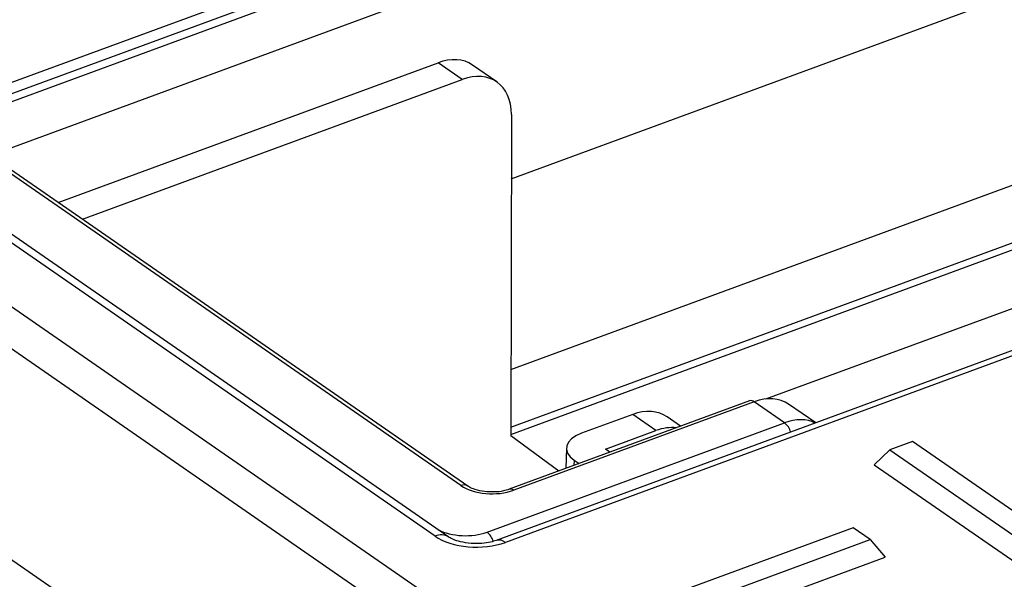
# Paper-space layout 'Sheet1' of a CAD drawing. Units: inches. Extents: x 1.2 to 72, y 1.7 to 39.
# Drawn here: x 58.5 to 60, y 24.9 to 25.8 of the extents above; entities that cross this region are included whole.
import ezdxf

# ---------------------------------------------------------------- set-up
doc = ezdxf.new("R2010")
doc.units = ezdxf.units.IN
doc.header["$MEASUREMENT"] = 0

psp = doc.layouts.new('Sheet1')

# ---------------------------------------------------------------- linework, layer by layer
at = {"color": 7, "linetype": 'Continuous', "lineweight": 25}
for p, q in [((53.0092777, 29.1404711), (59.8557697, 24.4012706)), ((59.8230889, 24.356345), (52.9765969, 29.0955455)), ((59.1401254, 24.9978171), (53.5586888, 28.8613354)), ((59.1620543, 24.9963061), (53.5806177, 28.8598244)), ((59.8049739, 24.0331378), (52.9584819, 28.7723383)), ((59.1813732, 25.0783384), (54.0712077, 28.6156387)), ((59.1923379, 25.0775829), (54.0821724, 28.6148833)), ((58.3507951, 25.6601059), (59.9658122, 26.254267)), ((58.3628299, 25.6517755), (59.9713705, 26.2435539)), ((59.2609063, 25.2630098), (60.8549935, 25.8494709)), ((58.5400827, 25.5290794), (59.1449477, 25.7516079)), ((59.1835562, 25.7248827), (59.1449477, 25.7516079)), ((59.2385266, 25.7210028), (59.1996222, 25.7479328)), ((59.2606956, 25.1599316), (60.8735694, 25.7533042)), ((58.5786912, 25.5023542), (59.1835562, 25.7248827)), ((61.1111523, 25.680356), (59.2374502, 24.9910252)), ((61.1258008, 25.677216), (59.2520986, 24.9878852)), ((59.2617352, 25.6693531), (59.2606901, 25.157312)), ((59.6670035, 25.2162732), (60.476905, 25.5142341)), ((59.641056, 25.2133545), (59.2580767, 25.0724573)), ((59.6483802, 25.2117846), (59.2654009, 25.0708873)), ((59.6966299, 25.1783857), (59.6483802, 25.2117846)), ((59.7462482, 25.1782106), (59.7030837, 25.2080894)), ((59.454891, 25.1915682), (59.3733039, 25.1615525)), ((59.4919637, 25.1659062), (59.454891, 25.1915682)), ((59.5311795, 25.1729313), (59.5095651, 25.187893)), ((59.2231281, 25.0041855), (59.6966299, 25.1783857)), ((59.4115404, 25.1363186), (59.4919637, 25.1659062)), ((59.3371266, 25.1015401), (59.2606901, 25.157312)), ((59.9006329, 25.148478), (59.8644681, 25.1351731)), ((60.1210229, 24.9959222), (59.9006329, 25.148478)), ((59.3495214, 25.1381825), (59.3482665, 25.1056379)), ((59.4185225, 25.1314855), (59.4115404, 25.1363186)), ((59.8644681, 25.1351731), (59.8395824, 25.1115246)), ((59.8644681, 25.1351731), (60.0848581, 24.9826173)), ((59.3616591, 25.1189015), (59.3695223, 25.1134585)), ((59.8395824, 25.1115246), (60.0808684, 24.9445043)), ((59.8057945, 25.0112718), (59.514492, 24.9041023)), ((59.833156, 24.992332), (59.8057945, 25.0112718)), ((59.5418535, 24.8851625), (59.833156, 24.992332)), ((59.833156, 24.992332), (59.8567857, 24.9643802)), ((59.5378643, 24.8470497), (59.8567857, 24.9643802))]:
    psp.add_line(p, q, dxfattribs=at)
at = {"color": 8, "linetype": 'Continuous', "lineweight": 25}
for p, q in [((58.4318473, 25.6040009), (60.2911494, 26.288034)), ((58.3340102, 25.671724), (59.9712723, 26.274069)), ((59.2615251, 25.5667345), (60.6250004, 26.068354)), ((59.2607191, 25.1711806), (60.8855672, 25.7689585)), ((59.3616591, 25.1189015), (59.3613321, 25.110445))]:
    psp.add_line(p, q, dxfattribs=at)
at = {"color": 7, "linetype": 'Continuous', "lineweight": 25}
psp.add_arc((59.6432728, 25.2058269), 0.0078473, 49.3940264, 106.4089462, dxfattribs=at)
at = {"color": 8, "linetype": 'Continuous', "lineweight": 25}
for centre, radius, start, end in [((59.677855, 25.1550866), 0.0299223, 16.5344398, 51.1375198), ((59.1861354, 25.0675022), 0.0118364, 58.4626538, 113.7242647), ((59.2602902, 25.0649214), 0.0078556, 49.4153885, 106.2504964), ((59.1496473, 24.9761135), 0.0237005, 58.4669141, 113.6881474), ((59.2052334, 24.981502), 0.0288922, 16.5109827, 51.7305522), ((59.2418549, 24.9758743), 0.0157859, 49.5402939, 105.7854569)]:
    psp.add_arc(centre, radius, start, end, dxfattribs=at)
at = {"color": 7, "linetype": 'Continuous', "lineweight": 25}
for centre, major_axis, ratio, start_param, end_param in [((59.1423283, 25.6659715), (0.05761, 0.0817403), 0.675070404, 0.005709853, 0.774089544), ((59.1819896, 25.6385177), (0.0562032, 0.0827139), 0.683968302, 5.492305389, 7.045648424), ((59.6458656, 25.1260757), (0.0574725, 0.0818362), 0.675969692, 0.004584165, 0.772963856), ((59.4522717, 25.1059319), (0.05761, 0.0817403), 0.675070404, 0.005709853, 0.774089544), ((59.6949582, 25.0920934), (0.0563471, 0.0826151), 0.683088285, 0.095397971, 0.763663223), ((59.490397, 25.0795413), (0.0562032, 0.0827139), 0.683968302, 0.344004375, 0.762463116), ((59.4095018, 25.1364997), (0.0599867, -0.0014609), 0.509815969, 2.230951993, 3.801672167), ((59.2292135, 25.0959442), (0.0599845, -0.0014539), 0.509914357, 3.801643934, 5.372287962), ((59.2038897, 25.0213381), (0.0799782, -0.0019301), 0.51045549, 3.802045621, 5.371623972)]:
    psp.add_ellipse(centre, major_axis=major_axis, ratio=ratio, start_param=start_param, end_param=end_param, dxfattribs=at)
at = {"color": 8, "linetype": 'Continuous', "lineweight": 25}
psp.add_ellipse((59.1869415, 25.029242), major_axis=(0.0599845, -0.0014539), ratio=0.509914357, start_param=3.950127637, end_param=5.372287962, dxfattribs=at)
at = {"color": 7, "linetype": 'Continuous', "lineweight": 25}
for points, knots in [([(59.2343842, 25.0682116), (59.2291392, 25.0682582), (59.2184837, 25.0683529), (59.2044535, 25.0715651), (59.1960732, 25.0751526), (59.1931462, 25.077057), (59.1923379, 25.0775829)], [0, 0, 0, 0, 0.30956562, 0.628890154, 0.897512449, 1, 1, 1, 1]), ([(59.2580767, 25.0724573), (59.2551434, 25.0715669), (59.2483508, 25.0695051), (59.2395738, 25.0679817), (59.2344949, 25.0682067), (59.2343842, 25.0682116)], [0, 0, 0, 0, 0.426435261, 0.987498603, 1, 1, 1, 1]), ([(59.2374502, 24.9910252), (59.2346446, 24.9901189), (59.2281619, 24.9880247), (59.2141089, 24.9859846), (59.1971857, 24.9859462), (59.181129, 24.9883911), (59.169173, 24.9922491), (59.1638752, 24.9950733), (59.1622893, 24.996147), (59.1620543, 24.9963061)], [0, 0, 0, 0, 0.128451752, 0.296807436, 0.481643459, 0.672948517, 0.834041986, 0.975406278, 1, 1, 1, 1])]:
    psp.add_open_spline(points, degree=3, knots=knots, dxfattribs=at)

doc.saveas('drawing.dxf')
